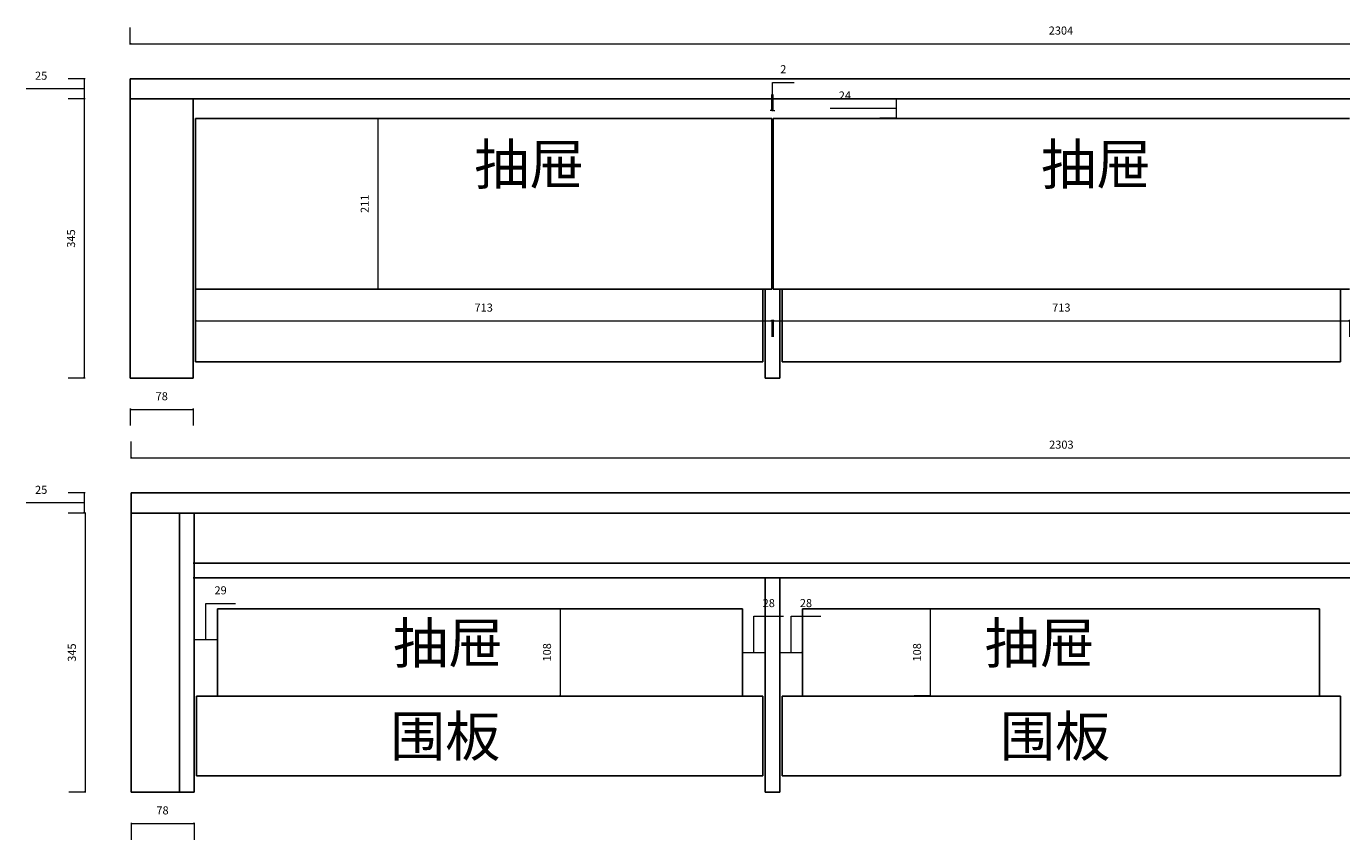
# Model space of a CAD drawing. Units: millimetres. Extents: x 338993 to 352857, y -699867 to -692463.
# Drawn here: x 350307 to 351935, y -696962 to -695955 of the extents above; entities that cross this region are included whole.
import ezdxf

# ---------------------------------------------------------------- set-up
doc = ezdxf.new("R2010")
doc.units = ezdxf.units.MM
doc.header["$LTSCALE"] = 0.2
doc.linetypes.add('ACAD_ISO02W100', pattern=[15, 12, -3])
doc.linetypes.add('DASH', pattern=[0.35, 0.25, -0.1])
doc.styles.add('黑字', font='simhei.ttf')
doc.dimstyles.new('标注', dxfattribs={"dimtxt": 10, "dimasz": 1, "dimexe": 20, "dimexo": 10, "dimgap": 10, "dimtad": 1, "dimtoh": 1, "dimdec": 0, "dimdsep": 46, "dimtxsty": 'Standard', "dimblk": 'DOT', "dimcen": 2.5, "dimclrd": 22, "dimclre": 22, "dimclrt": 2, "dimadec": 0, "dimazin": 0, "dimtfac": 1, "dimtdec": 0, "dimtmove": 1, "dimatfit": 3, "dimldrblk": 'DOT', "dimfxl": 1, "dimfxlon": 1, "dimlwd": 5, "dimlwe": 5, "dimarcsym": 0})

# ---------------------------------------------------------------- blocks, each defined once
blk = doc.blocks.new('_Dot')
at = {"color": 0, "linetype": 'ByBlock', "lineweight": -2}
blk.add_line((-0.5, 0), (-1, 0), dxfattribs=at)
at = {"color": 0, "linetype": 'ByBlock', "const_width": 0.5}
blk.add_lwpolyline([(-0.25, 0, 1), (0.25, 0, 1)], format="xyb", close=True, dxfattribs=at)
blk = doc.blocks.new('*D131')
at = {"color": 22, "lineweight": 5, "transparency": 16777216}
for p, q in [((350379.2, -696532.3), (350358.2, -696532.3)), ((350378.2, -696533.3), (350378.2, -696556.3)), ((350343.2, -696544.8), (350306.5, -696544.8)), ((350378.2, -696544.8), (350343.2, -696544.8)), ((350379.2, -696557.3), (350358.2, -696557.3))]:
    blk.add_line(p, q, dxfattribs=at)
at = {"layer": 'Defpoints', "color": 0, "transparency": 16777216}
for p in [(350435.1, -696532.3), (350378.2, -696557.3), (350436.1, -696557.3)]:
    blk.add_point(p, dxfattribs=at)
at = {"color": 22, "lineweight": 5, "transparency": 16777216}
for p, rotation in [((350378.2, -696532.3), 90), ((350378.2, -696557.3), 270)]:
    blk.add_blockref('_Dot', p, dxfattribs=dict(at, rotation=rotation))
at = {"color": 2, "lineweight": -3, "transparency": 16777216, "insert": (350324.9, -696529.8), "char_height": 10, "attachment_point": 5}
blk.add_mtext('25', dxfattribs=at)
blk = doc.blocks.new('*D132')
at = {"color": 22, "lineweight": 5, "transparency": 16777216}
for p, q in [((350380.2, -696557.3), (350359.2, -696557.3)), ((350379.2, -696558.3), (350379.2, -696901.7)), ((350380.2, -696902.7), (350359.2, -696902.7))]:
    blk.add_line(p, q, dxfattribs=at)
at = {"layer": 'Defpoints', "color": 0, "transparency": 16777216}
for p in [(350436.1, -696557.3), (350379.2, -696902.7), (350436.1, -696902.7)]:
    blk.add_point(p, dxfattribs=at)
at = {"color": 22, "lineweight": 5, "transparency": 16777216}
for p, rotation in [((350379.2, -696557.3), 90), ((350379.2, -696902.7), 270)]:
    blk.add_blockref('_Dot', p, dxfattribs=dict(at, rotation=rotation))
at = {"color": 2, "lineweight": -3, "transparency": 16777216, "insert": (350364.2, -696730), "char_height": 10, "attachment_point": 5, "rotation": 90}
blk.add_mtext('345', dxfattribs=at)
blk = doc.blocks.new('*D140')
at = {"color": 22, "lineweight": 5, "transparency": 16777216}
for p, q in [((350740.7, -696068.6), (350761.7, -696068.6)), ((350741.7, -696069.6), (350741.7, -696279.1)), ((350740.7, -696280.1), (350761.7, -696280.1))]:
    blk.add_line(p, q, dxfattribs=at)
at = {"layer": 'Defpoints', "color": 0, "transparency": 16777216}
for p in [(350699.6, -696068.6), (350699.6, -696280.1), (350741.7, -696280.1)]:
    blk.add_point(p, dxfattribs=at)
at = {"color": 22, "lineweight": 5, "transparency": 16777216}
for p, rotation in [((350741.7, -696068.6), 90), ((350741.7, -696280.1), 270)]:
    blk.add_blockref('_Dot', p, dxfattribs=dict(at, rotation=rotation))
at = {"color": 2, "lineweight": -3, "transparency": 16777216, "insert": (350726.7, -696174.4), "char_height": 10, "attachment_point": 5, "rotation": 90}
blk.add_mtext('211', dxfattribs=at)
blk = doc.blocks.new('*D143')
at = {"color": 22, "lineweight": 5, "transparency": 16777216}
for p, q in [((351230.1, -696059.1), (351230.1, -696024.1)), ((351230.1, -696024.1), (351256.8, -696024.1)), ((351229.1, -696059.1), (351229.1, -696039.1)), ((351231.1, -696059.1), (351231.1, -696039.1)), ((351228.1, -696059.1), (351227.1, -696059.1)), ((351229.1, -696059.1), (351231.1, -696059.1)), ((351229.1, -696059.1), (351231.1, -696059.1)), ((351232.1, -696059.1), (351233.1, -696059.1))]:
    blk.add_line(p, q, dxfattribs=at)
at = {"layer": 'Defpoints', "color": 0, "transparency": 16777216}
for p in [(351231.1, -696059.1), (351229.1, -696068.6), (351231.1, -696068.6)]:
    blk.add_point(p, dxfattribs=at)
at = {"color": 22, "lineweight": 5, "transparency": 16777216}
blk.add_blockref('_Dot', (351229.1, -696059.1), dxfattribs=at)
at = {"color": 22, "lineweight": 5, "transparency": 16777216, "rotation": 180}
blk.add_blockref('_Dot', (351231.1, -696059.1), dxfattribs=at)
at = {"color": 2, "lineweight": -3, "transparency": 16777216, "insert": (351243.5, -696009.1), "char_height": 10, "attachment_point": 5}
blk.add_mtext('2', dxfattribs=at)
blk = doc.blocks.new('*D145')
at = {"color": 22, "lineweight": 5, "transparency": 16777216}
for p, q in [((350343.2, -696032.1), (350306.5, -696032.1)), ((350378.2, -696032.1), (350343.2, -696032.1)), ((350379.2, -696019.6), (350358.2, -696019.6)), ((350378.2, -696020.6), (350378.2, -696043.6)), ((350379.2, -696044.6), (350358.2, -696044.6))]:
    blk.add_line(p, q, dxfattribs=at)
at = {"layer": 'Defpoints', "color": 0, "transparency": 16777216}
for p in [(350435.1, -696019.6), (350378.2, -696044.6), (350435.1, -696044.6)]:
    blk.add_point(p, dxfattribs=at)
at = {"color": 22, "lineweight": 5, "transparency": 16777216}
for p, rotation in [((350378.2, -696019.6), 90), ((350378.2, -696044.6), 270)]:
    blk.add_blockref('_Dot', p, dxfattribs=dict(at, rotation=rotation))
at = {"color": 2, "lineweight": -3, "transparency": 16777216, "insert": (350324.9, -696017.1), "char_height": 10, "attachment_point": 5}
blk.add_mtext('25', dxfattribs=at)
blk = doc.blocks.new('*D146')
at = {"color": 22, "lineweight": 5, "transparency": 16777216}
for p, q in [((350379.2, -696044.6), (350358.2, -696044.6)), ((350378.2, -696045.6), (350378.2, -696389.1)), ((350379.2, -696390.1), (350358.2, -696390.1))]:
    blk.add_line(p, q, dxfattribs=at)
at = {"layer": 'Defpoints', "color": 0, "transparency": 16777216}
for p in [(350435.1, -696044.6), (350378.2, -696390.1), (350435.1, -696390.1)]:
    blk.add_point(p, dxfattribs=at)
at = {"color": 22, "lineweight": 5, "transparency": 16777216}
for p, rotation in [((350378.2, -696044.6), 90), ((350378.2, -696390.1), 270)]:
    blk.add_blockref('_Dot', p, dxfattribs=dict(at, rotation=rotation))
at = {"color": 2, "lineweight": -3, "transparency": 16777216, "insert": (350363.2, -696217.4), "char_height": 10, "attachment_point": 5, "rotation": 90}
blk.add_mtext('345', dxfattribs=at)
blk = doc.blocks.new('*D150')
at = {"color": 22, "lineweight": 5, "transparency": 16777216}
for p, q in [((351383, -696044.6), (351363, -696044.6)), ((351383, -696045.6), (351383, -696067.6)), ((351338, -696056.6), (351301.3, -696056.6)), ((351383, -696056.6), (351338, -696056.6)), ((351383, -696068.6), (351363, -696068.6))]:
    blk.add_line(p, q, dxfattribs=at)
at = {"layer": 'Defpoints', "color": 0, "transparency": 16777216}
for p in [(351383, -696044.6), (351383, -696068.6), (351383, -696068.6)]:
    blk.add_point(p, dxfattribs=at)
at = {"color": 22, "lineweight": 5, "transparency": 16777216}
for p, rotation in [((351383, -696044.6), 90), ((351383, -696068.6), 270)]:
    blk.add_blockref('_Dot', p, dxfattribs=dict(at, rotation=rotation))
at = {"color": 2, "lineweight": -3, "transparency": 16777216, "insert": (351319.7, -696041.6), "char_height": 10, "attachment_point": 5}
blk.add_mtext('24', dxfattribs=at)
blk = doc.blocks.new('*D151')
at = {"color": 22, "lineweight": 5, "transparency": 16777216}
for p, q in [((350966.3, -696675.7), (350987.3, -696675.7)), ((350967.3, -696676.7), (350967.3, -696782.7)), ((350966.3, -696783.7), (350987.3, -696783.7))]:
    blk.add_line(p, q, dxfattribs=at)
at = {"layer": 'Defpoints', "color": 0, "transparency": 16777216}
for p in [(350950.7, -696675.7), (350950.7, -696783.7), (350967.3, -696783.7)]:
    blk.add_point(p, dxfattribs=at)
at = {"color": 22, "lineweight": 5, "transparency": 16777216}
for p, rotation in [((350967.3, -696675.7), 90), ((350967.3, -696783.7), 270)]:
    blk.add_blockref('_Dot', p, dxfattribs=dict(at, rotation=rotation))
at = {"color": 2, "lineweight": -3, "transparency": 16777216, "insert": (350952.3, -696729.7), "char_height": 10, "attachment_point": 5, "rotation": 90}
blk.add_mtext('108', dxfattribs=at)
blk = doc.blocks.new('*D152')
at = {"color": 22, "lineweight": 5, "transparency": 16777216}
for p, q in [((351425.3, -696675.7), (351405.3, -696675.7)), ((351425.3, -696676.7), (351425.3, -696782.7)), ((351425.3, -696783.7), (351405.3, -696783.7))]:
    blk.add_line(p, q, dxfattribs=at)
at = {"layer": 'Defpoints', "color": 0, "transparency": 16777216}
for p in [(351426.9, -696675.7), (351425.3, -696783.7), (351426.9, -696783.7)]:
    blk.add_point(p, dxfattribs=at)
at = {"color": 22, "lineweight": 5, "transparency": 16777216}
for p, rotation in [((351425.3, -696675.7), 90), ((351425.3, -696783.7), 270)]:
    blk.add_blockref('_Dot', p, dxfattribs=dict(at, rotation=rotation))
at = {"color": 2, "lineweight": -3, "transparency": 16777216, "insert": (351410.3, -696729.7), "char_height": 10, "attachment_point": 5, "rotation": 90}
blk.add_mtext('108', dxfattribs=at)
blk = doc.blocks.new('*D155')
at = {"color": 22, "lineweight": 5, "transparency": 16777216}
for p, q in [((351253.1, -696730), (351253.1, -696685)), ((351253.1, -696685), (351289.8, -696685)), ((351239.1, -696730), (351239.1, -696710)), ((351267.1, -696730), (351267.1, -696710)), ((351240.1, -696730), (351266.1, -696730))]:
    blk.add_line(p, q, dxfattribs=at)
at = {"layer": 'Defpoints', "color": 0, "transparency": 16777216}
for p in [(351239.1, -696730), (351267.1, -696730), (351267.1, -696730)]:
    blk.add_point(p, dxfattribs=at)
at = {"color": 22, "lineweight": 5, "transparency": 16777216, "rotation": 180}
blk.add_blockref('_Dot', (351239.1, -696730), dxfattribs=at)
at = {"color": 22, "lineweight": 5, "transparency": 16777216}
blk.add_blockref('_Dot', (351267.1, -696730), dxfattribs=at)
at = {"color": 2, "lineweight": -3, "transparency": 16777216, "insert": (351271.5, -696670), "char_height": 10, "attachment_point": 5}
blk.add_mtext('28', dxfattribs=at)
blk = doc.blocks.new('*D156')
at = {"color": 22, "lineweight": 5, "transparency": 16777216}
for p, q in [((351207.1, -696730), (351207.1, -696685)), ((351207.1, -696685), (351243.8, -696685)), ((351193.1, -696730), (351193.1, -696710)), ((351221.1, -696730), (351221.1, -696710)), ((351194.1, -696730), (351220.1, -696730))]:
    blk.add_line(p, q, dxfattribs=at)
at = {"layer": 'Defpoints', "color": 0, "transparency": 16777216}
for p in [(351193.1, -696730), (351221.1, -696730), (351221.1, -696730)]:
    blk.add_point(p, dxfattribs=at)
at = {"color": 22, "lineweight": 5, "transparency": 16777216, "rotation": 180}
blk.add_blockref('_Dot', (351193.1, -696730), dxfattribs=at)
at = {"color": 22, "lineweight": 5, "transparency": 16777216}
blk.add_blockref('_Dot', (351221.1, -696730), dxfattribs=at)
at = {"color": 2, "lineweight": -3, "transparency": 16777216, "insert": (351225.5, -696670), "char_height": 10, "attachment_point": 5}
blk.add_mtext('28', dxfattribs=at)
blk = doc.blocks.new('*D157')
at = {"color": 22, "lineweight": 5, "transparency": 16777216}
for p, q in [((350528.6, -696714.2), (350528.6, -696669.2)), ((350528.6, -696669.2), (350565.3, -696669.2)), ((350514.1, -696714.2), (350514.1, -696694.2)), ((350543.1, -696714.2), (350543.1, -696694.2)), ((350542.1, -696714.2), (350515.1, -696714.2))]:
    blk.add_line(p, q, dxfattribs=at)
at = {"layer": 'Defpoints', "color": 0, "transparency": 16777216}
for p in [(350514.1, -696714.2), (350514.1, -696714.2), (350543.1, -696714.2)]:
    blk.add_point(p, dxfattribs=at)
at = {"color": 22, "lineweight": 5, "transparency": 16777216, "rotation": 180}
blk.add_blockref('_Dot', (350514.1, -696714.2), dxfattribs=at)
at = {"color": 22, "lineweight": 5, "transparency": 16777216}
blk.add_blockref('_Dot', (350543.1, -696714.2), dxfattribs=at)
at = {"color": 2, "lineweight": -3, "transparency": 16777216, "insert": (350547, -696654.2), "char_height": 10, "attachment_point": 5}
blk.add_mtext('29', dxfattribs=at)

msp = doc.modelspace()

# ---------------------------------------------------------------- linework, layer by layer
at = {"color": 0}
for p, q in [((350435.14, -696019.63), (352739.14, -696019.63)), ((350435.14, -696019.63), (350435.14, -696044.63)), ((350435.14, -696044.63), (352739.14, -696044.63)), ((350436.14, -696532.26), (352739.14, -696532.26)), ((350436.14, -696532.26), (350436.14, -696557.26)), ((350436.14, -696557.26), (352739.14, -696557.26)), ((350436.14, -696902.75), (350436.14, -696557.26)), ((350496.14, -696902.75), (350496.14, -696557.26)), ((350514.14, -696902.75), (350514.14, -696557.26)), ((350513.14, -696619.26), (352661.14, -696619.26)), ((350513.14, -696637.26), (352661.14, -696637.26)), ((351221.14, -696902.75), (351221.14, -696637.26)), ((351239.14, -696902.75), (351239.14, -696637.26)), ((350543.14, -696783.75), (350543.14, -696675.75)), ((350543.14, -696675.75), (351193.14, -696675.75)), ((351193.14, -696783.75), (351193.14, -696675.75)), ((351267.14, -696783.75), (351267.14, -696675.75)), ((351267.14, -696675.75), (351907.14, -696675.75)), ((351907.14, -696783.75), (351907.14, -696675.75)), ((350517.14, -696783.75), (351218.14, -696783.75)), ((350517.14, -696882.75), (350517.14, -696783.75)), ((351218.14, -696882.75), (351218.14, -696783.75)), ((351242.14, -696783.75), (351933.14, -696783.75)), ((351242.14, -696882.75), (351242.14, -696783.75)), ((351933.14, -696882.75), (351933.14, -696783.75)), ((350517.14, -696882.75), (351218.14, -696882.75)), ((351242.14, -696882.75), (351933.14, -696882.75)), ((350514.14, -696902.75), (350436.14, -696902.75)), ((351221.14, -696902.75), (351239.14, -696902.75))]:
    msp.add_line(p, q, dxfattribs=at)
at = {"color": 6}
for p, q in [((350435.14, -696390.11), (350435.14, -696044.63)), ((350513.14, -696390.11), (350513.14, -696044.63)), ((350516.14, -696068.63), (351229.14, -696068.63)), ((350516.14, -696280.11), (350516.14, -696068.63)), ((351229.14, -696280.11), (351229.14, -696068.63)), ((351231.14, -696068.63), (351944.14, -696068.63)), ((351231.14, -696280.11), (351231.14, -696068.63)), ((351229.14, -696280.11), (350516.14, -696280.11)), ((351944.14, -696280.11), (351231.14, -696280.11)), ((350513.14, -696390.11), (350435.14, -696390.11))]:
    msp.add_line(p, q, dxfattribs=at)
at = {"color": 4, "lineweight": -3}
for p, q in [((350516.14, -696370.11), (350516.14, -696280.11)), ((351218.14, -696370.11), (351218.14, -696280.11)), ((351221.14, -696390.11), (351221.14, -696280.11)), ((351239.14, -696390.11), (351239.14, -696280.11)), ((351242.14, -696370.11), (351242.14, -696280.11)), ((351933.14, -696370.11), (351933.14, -696280.11)), ((350516.14, -696370.11), (351218.14, -696370.11)), ((351242.14, -696370.11), (351933.14, -696370.11)), ((351221.14, -696390.11), (351239.14, -696390.11))]:
    msp.add_line(p, q, dxfattribs=at)

# ---------------------------------------------------------------- texts
at = {"color": 6, "linetype": 'ACAD_ISO02W100', "char_height": 50, "width": 114.921, "attachment_point": 1}
for insert in [(350860.93, -696100.54), (351562.54, -696100.54)]:
    msp.add_mtext('{\\fSimSun|b0|i0|c134|p2;抽屉}', dxfattribs=dict(at, insert=insert))
at = {"color": 251, "linetype": 'DASH', "char_height": 50, "width": 220.0749, "attachment_point": 1, "style": '黑字'}
for s, insert in [('抽屉', (350760.45, -696693.23)), ('抽屉', (351492.68, -696693.23)), ('围板', (350756.81, -696808.58)), ('围板', (351511.62, -696808.58))]:
    msp.add_mtext(s, dxfattribs=dict(at, insert=insert))

# ---------------------------------------------------------------- dimensions: what is measured, and where the dimension line sits
at = {"color": 4, "lineweight": -3}
for base, p1, p2 in [((352739.14, -695976.24), (350435.14, -696019.63), (352739.14, -696019.63)), ((351229.14, -696319.2), (350516.14, -696280.11), (351229.14, -696280.11)), ((351944.14, -696319.17), (351231.14, -696280.11), (351944.14, -696280.11)), ((350513.14, -696428.99), (350435.14, -696390.11), (350513.14, -696390.11)), ((352739.14, -696488.87), (350436.14, -696532.26), (352739.14, -696532.26)), ((350514.14, -696941.62), (350436.14, -696902.75), (350514.14, -696902.75))]:
    msp.add_linear_dim(base=base, p1=p1, p2=p2, dimstyle='标注', dxfattribs=at).render()
for base, p1, p2, picture, middle in [((350378.19, -696044.63), (350435.14, -696019.63), (350435.14, -696044.63), '*D145', (350333.19, -696017.13)), ((350378.19, -696390.11), (350435.14, -696044.63), (350435.14, -696390.11), '*D146', (350363.19, -696217.37)), ((351383.01, -696068.63), (351383.01, -696044.63), (351383.01, -696068.63), '*D150', (351328.01, -696041.63)), ((350741.73, -696280.11), (350699.58, -696068.63), (350699.58, -696280.11), '*D140', (350726.73, -696174.37)), ((350378.19, -696557.26), (350435.14, -696532.26), (350436.14, -696557.26), '*D131', (350333.19, -696529.76)), ((350379.19, -696902.75), (350436.14, -696557.26), (350436.14, -696902.75), '*D132', (350364.19, -696730.01)), ((350967.26, -696783.75), (350950.7, -696675.75), (350950.7, -696783.75), '*D151', (350952.26, -696729.75)), ((351425.34, -696783.75), (351426.91, -696675.75), (351426.91, -696783.75), '*D152', (351410.34, -696729.75))]:
    dim = msp.add_linear_dim(base=base, p1=p1, p2=p2, angle=90, dimstyle='标注', dxfattribs=at)
    dim.commit()
    dim.dimension.update_dxf_attribs({"geometry": picture, "text_midpoint": middle})
for base, p1, p2, picture, middle in [((351231.14, -696059.09), (351229.14, -696068.63), (351231.14, -696068.63), '*D143', (351240.14, -696009.09)), ((350514.14, -696714.22), (350543.14, -696714.22), (350514.14, -696714.22), '*D157', (350538.64, -696654.22)), ((351221.14, -696730.01), (351193.14, -696730.01), (351221.14, -696730.01), '*D156', (351217.14, -696670.01)), ((351267.14, -696730.01), (351239.14, -696730.01), (351267.14, -696730.01), '*D155', (351263.14, -696670.01))]:
    dim = msp.add_linear_dim(base=base, p1=p1, p2=p2, dimstyle='标注', dxfattribs=at)
    dim.commit()
    dim.dimension.update_dxf_attribs({"geometry": picture, "text_midpoint": middle})

doc.saveas('drawing.dxf')
